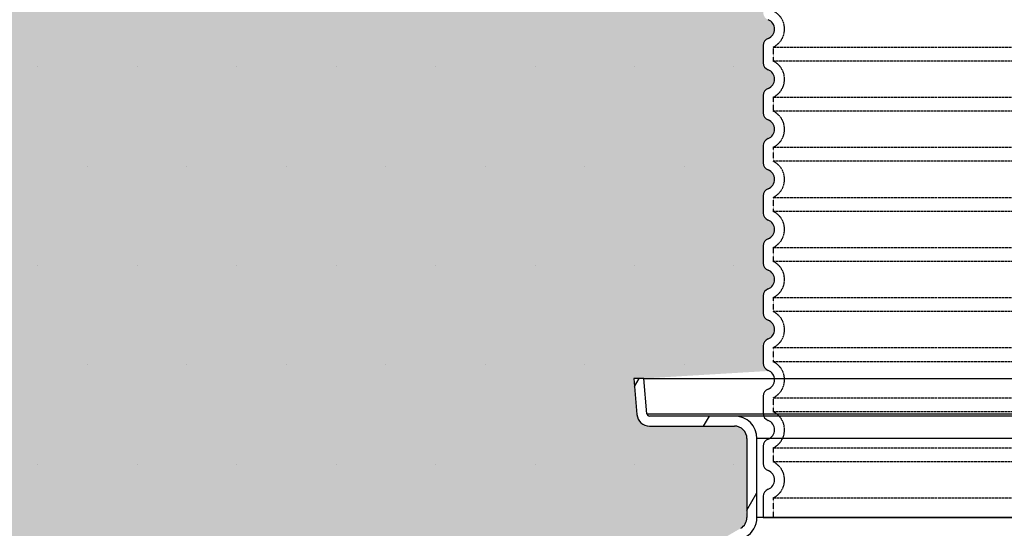
# Model space of a CAD drawing. Extents: x 1330 to 25802, y 7312 to 12004.
# Drawn here: x 3880 to 4666, y 11195 to 11601 of the extents above; entities that cross this region are included whole.
import ezdxf

# ---------------------------------------------------------------- set-up
doc = ezdxf.new("R2010")
doc.units = 0
doc.linetypes.add('DASHED', pattern=[0.2068, 0.1655, -0.0413])
doc.layers.get('0').update_dxf_attribs({"linetype": 'CONTINUOUS'})
for name, color, linetype in [('ACO_250', 250, 'CONTINUOUS'), ('ACO_253', 253, 'CONTINUOUS'), ('SKRYTÁ__ISO_', 1, 'DASHED'), ('VIDITELNÁ__ISO_', 7, 'CONTINUOUS'), ('VIDITELNÁ_TENKÁ__ISO_', 7, 'CONTINUOUS'), ('ŠRAFY__ISO_', 5, 'CONTINUOUS')]:
    doc.layers.add(name, color=color, linetype=linetype)

# ---------------------------------------------------------------- blocks, each defined once
blk = doc.blocks.new('A$C4BDD5B99')
at = {"layer": 'VIDITELNÁ__ISO_'}
for p, q in [((-513.2940105136004, 1594.314560314739), (-521.3245692140008, 1594.314560314739)), ((-521.3245692140008, 1594.314560314739), (-518.7986352407006, 1565.443002887736)), ((-510.8290776560007, 1566.140248828739), (-513.2940105136004, 1594.314560314739)), ((-513.2940105136004, 1594.314560314739), (513.2940105136004, 1594.314560314739)), ((-441, 1564.314560314739), (-508.8366882598002, 1564.314560314739)), ((441, 1564.314560314739), (-441, 1564.314560314739)), ((-508.8366882597002, 1556.314560314739), (-441, 1556.314560314739)), ((-431, 1546.314560314739), (-431, 1483.300329931739)), ((-423, 1483.300329931739), (-423, 1546.314560314739))]:
    blk.add_line(p, q, dxfattribs=at)
for centre, radius, start, end in [((-508.8366882598002, 1566.314560314739), 10.00000000000031, 184.9999999972536, 270.0000000004169), ((-508.8366882598002, 1566.314560314739), 1.999999999999887, 185.0000000143064, 270), ((-441, 1546.314560314739), 17.99999999999999, 0, 90), ((-441, 1546.314560314739), 9.999999999999716, 0, 90), ((-441, 1483.300329931739), 9.999999999999181, 299.999999999519, 0), ((-441, 1483.300329931739), 17.99999999999982, 300.0000000002469, 0)]:
    blk.add_arc(centre, radius, start, end, dxfattribs=at)
at = {"layer": 'VIDITELNÁ_TENKÁ__ISO_'}
for p, q in [((-510.8290776560007, 1566.140248828739), (510.8290776560007, 1566.140248828739)), ((423, 1546.314560314739), (-423, 1546.314560314739)), ((423, 1483.300329931739), (-423, 1483.300329931739))]:
    blk.add_line(p, q, dxfattribs=at)
at = {"layer": 'ŠRAFY__ISO_'}
for p, q in [((-520.7531699238843, 1587.783436542897), (-516.9824238561014, 1594.314560314737)), ((-465.5982498982248, 1556.314560314739), (-460.9794477447067, 1564.314560314739)), ((-431, 1489.240486991428), (-423.0000000000018, 1503.096893451977))]:
    blk.add_line(p, q, dxfattribs=at)
blk = doc.blocks.new('A$C1A3776D7')
blk.add_line((-418, 0), (418, 0))
at = {"layer": 'SKRYTÁ__ISO_', "ltscale": 12.97603321075439}
for p, q in [((-410, 375.6125054299991), (410, 375.6125054299991)), ((410, 364.3874945700009), (-410, 364.3874945700009)), ((-410, 335.6125054299991), (410, 335.6125054299991)), ((410, 324.3874945700009), (-410, 324.3874945700009)), ((-410, 295.6125054299991), (410, 295.6125054299991)), ((410, 284.3874945700009), (-410, 284.3874945700009)), ((-410, 255.6125054299991), (410, 255.6125054299991)), ((410, 244.3874945700009), (-410, 244.3874945700009)), ((-410, 215.6125054299991), (410, 215.6125054299991)), ((410, 204.3874945700009), (-410, 204.3874945700009)), ((-410, 175.6125054299991), (410, 175.6125054299991)), ((410, 164.3874945700009), (-410, 164.3874945700009)), ((-410, 135.6125054299991), (410, 135.6125054299991)), ((410, 124.3874945700009), (-410, 124.3874945700009)), ((-410, 95.61250542999915), (410, 95.61250542999915)), ((410, 84.38749457000085), (-410, 84.38749457000085)), ((-410, 55.61250543010101), (410, 55.61250543010101)), ((410, 44.38749456989899), (-410, 44.38749456989899)), ((-410, 15.61250543010101), (410, 15.61250543010101))]:
    blk.add_line(p, q, dxfattribs=at)
at = {"layer": 'SKRYTÁ__ISO_', "ltscale": 1.068395018577576}
for p, q in [((-410, 375.6125054299991), (-410, 364.3874945700009)), ((-410, 335.6125054299991), (-410, 324.3874945700009)), ((-410, 295.6125054299991), (-410, 284.3874945700009)), ((-410, 255.6125054299991), (-410, 244.3874945700009)), ((-410, 215.6125054299991), (-410, 204.3874945700009)), ((-410, 175.6125054299991), (-410, 164.3874945700009)), ((-410, 135.6125054299991), (-410, 124.3874945700009)), ((-410, 95.61250542999915), (-410, 84.38749457000085)), ((-410, 55.61250543010101), (-410, 44.38749456989899)), ((-410, 15.61250543010101), (-410, 0))]:
    blk.add_line(p, q, dxfattribs=at)
at = {"layer": 'SKRYTÁ__ISO_', "ltscale": 3.405312061309814}
for centre, radius, start, end in [((-417, 390), 16.00000000000001, 295.9444797721383, 64.05552022786175), ((-417, 350), 16.00000000000001, 295.9444797721383, 64.05552022786175), ((-417, 310), 16.00000000000001, 295.9444797721383, 64.05552022786175), ((-417, 270), 16.00000000000001, 295.9444797721383, 64.05552022786175), ((-417, 230), 16.00000000000001, 295.9444797721383, 64.05552022786175), ((-417, 190), 16.00000000000001, 295.9444797721383, 64.05552022786175), ((-417, 150), 16.00000000000001, 295.9444797721383, 64.05552022786175), ((-417, 110), 16.00000000000001, 295.9444797721383, 64.05552022786175), ((-417, 70), 16.00000000000001, 295.9444797723703, 64.05552022786175), ((-417, 30), 16, 295.9444797723703, 64.05552022762971)]:
    blk.add_arc(centre, radius, start, end, dxfattribs=at)
at = {"layer": 'VIDITELNÁ__ISO_'}
for p, q in [((-418, 376.9233031690019), (-418, 363.0766968309981)), ((-418, 336.9233031690019), (-418, 323.0766968309981)), ((-418, 296.9233031690019), (-418, 283.0766968309981)), ((-418, 256.9233031690019), (-418, 243.0766968309981)), ((-418, 216.9233031690019), (-418, 203.0766968309981)), ((-418, 176.9233031690019), (-418, 163.0766968309981)), ((-418, 136.9233031690019), (-418, 123.0766968309981)), ((-418, 96.92330316900188), (-418, 83.07669683099812)), ((-418, 56.92330316940206), (-418, 43.07669683059794)), ((-418, 16.92330316940206), (-418, 0))]:
    blk.add_line(p, q, dxfattribs=at)
for centre, radius, start, end in [((-417, 390), 8.000000000000002, 290.9248324277657, 69.07516757223434), ((-412, 376.9233031690019), 6.000000000000001, 110.9248324262038, 180), ((-412, 363.0766968309981), 6.000000000000001, 180, 249.0751675737962), ((-417, 350), 8.000000000000002, 290.9248324277657, 69.07516757223434), ((-412, 336.9233031690019), 6.000000000000001, 110.9248324262038, 180), ((-412, 323.0766968309981), 6.000000000000001, 180, 249.0751675737962), ((-417, 310), 8.000000000000002, 290.9248324277657, 69.07516757223434), ((-412, 296.9233031690019), 6.000000000000001, 110.9248324262038, 180), ((-412, 283.0766968309981), 6.000000000000001, 180, 249.0751675737962), ((-417, 270), 8.000000000000002, 290.9248324277657, 69.07516757223434), ((-412, 256.9233031690019), 6.000000000000001, 110.9248324262038, 180), ((-412, 243.0766968309981), 6.000000000000001, 180, 249.0751675737962), ((-417, 230), 8.000000000000002, 290.9248324277657, 69.07516757223434), ((-412, 216.9233031690019), 6.000000000000001, 110.9248324262038, 180), ((-412, 203.0766968309981), 6.000000000000001, 180, 249.0751675737962), ((-417, 190), 8.000000000000002, 290.9248324277657, 69.07516757223434), ((-412, 176.9233031690019), 6.000000000000001, 110.9248324262038, 180), ((-412, 163.0766968309981), 6.000000000000001, 180, 249.0751675737962), ((-417, 150), 8.000000000000002, 290.9248324277657, 69.07516757223434), ((-412, 136.9233031690019), 6.000000000000001, 110.9248324262038, 180), ((-412, 123.0766968309981), 6.000000000000001, 180, 249.0751675737962), ((-417, 110), 8.000000000000002, 290.9248324277657, 69.07516757223434), ((-412, 96.92330316900188), 6.000000000000001, 110.9248324262038, 180), ((-412, 83.07669683099812), 6.000000000000001, 180, 249.0751675737962), ((-417, 70), 8.000000000000004, 290.9248324279891, 69.07516757223434), ((-412, 56.92330316940206), 6.000000000000001, 110.9248324270964, 180), ((-412, 43.07669683059794), 6.000000000000002, 180, 249.0751675729036), ((-417, 30), 8, 290.9248324279891, 69.07516757201095), ((-412, 16.92330316940206), 6.000000000000001, 110.9248324270964, 180)]:
    blk.add_arc(centre, radius, start, end, dxfattribs=at)

msp = doc.modelspace()

# ---------------------------------------------------------------- hatches: boundary and pattern name
at = {"layer": 'ACO_250'}
h = msp.add_hatch(dxfattribs=at)
h.set_pattern_fill('DOTS', color=256, scale=50)
h.set_pattern_definition([(0, (4331.019625419634, 9896.857505466594), (39.6875, 79.375), [0, -79.375])])
h.paths.add_polyline_path([(4473.511812499297, 11693.47811024122, 0.3854093380628411), (4468.106843805101, 11699.44853214802), (4398.015921099, 11706.43447222744, -0.9052850646780506), (4398.015921099, 11716.38516903101), (4468.106920555218, 11723.37111676009, 0.3854056469269072), (4473.511812499297, 11729.34153101723), (4473.511812499297, 11903.90982062923), (2055.802113630889, 11903.90982062923), (2508.828629019147, 11119.24487880088), (4224.938694736603, 11084.92405101223), (4341.797714436671, 11084.92405101223, -0.01825936779747793), (4359.689767107301, 11132.79913569202, -0.1647225641621277), (4372.389139280599, 11147.25866883242), (4455.511812499314, 11195.24956659139, 0.3904782470613312), (4459.551275929935, 11208.18627954825), (4460.511812499297, 11209.84997768891), (4460.511812499297, 11266.92405101223, 0.4142135623730966), (4450.511812499297, 11276.92405101223), (4382.675124239497, 11276.92405101223, -0.3888787318520025), (4372.713177258582, 11286.05249358472), (4370.187243285296, 11314.92405101223), (4378.217801985696, 11314.92405101223), (4479.511812499297, 11320.98651746022, -0.4142135623730946), (4473.511812499297, 11326.98651746022), (4473.511812499297, 11340.83312379823, -0.3108678928765233), (4477.368955356368, 11346.43742244027, 0.688247201661099), (4477.368955356494, 11361.38221881851, -0.3108678928654635), (4473.511812499297, 11366.98651746022), (4473.511812499297, 11380.83312379823, -0.310867892876522), (4477.368955356368, 11386.43742244027, 0.6882472016610917), (4477.368955356494, 11401.38221881851, -0.3108678928654636), (4473.511812499297, 11406.98651746022), (4473.511812499297, 11420.83312379823, -0.310867892876522), (4477.368955356368, 11426.43742244027, 0.6882472016610917), (4477.368955356494, 11441.38221881851, -0.3108678928654636), (4473.511812499297, 11446.98651746022), (4473.511812499297, 11460.83312379823, -0.310867892876522), (4477.368955356368, 11466.43742244027, 0.6882472016610917), (4477.368955356494, 11481.38221881851, -0.3108678928654636), (4473.511812499297, 11486.98651746022), (4473.511812499297, 11500.83312379823, -0.3108678928765227), (4477.368955356368, 11506.43742244027, 0.6882472016610915), (4477.368955356494, 11521.38221881851, -0.310867892865463), (4473.511812499297, 11526.98651746022), (4473.511812499297, 11540.83312379823, -0.3108678928765227), (4477.368955356368, 11546.43742244027, 0.6882472016610915), (4477.368955356494, 11561.38221881851, -0.310867892865463), (4473.511812499297, 11566.98651746022), (4473.511812499297, 11580.83312379823, -0.3108678928765229), (4477.368955356368, 11586.43742244027, 0.6882472016610915), (4477.368955356494, 11601.38221881851, -0.3108678928654633), (4473.511812499297, 11606.98651746022)])
edge = h.paths.add_edge_path()
edge.add_line((7131.48519435311, 10872.06425164599), (5594.883725929812, 10902.79505116234))
edge.add_line((5594.883725929812, 10902.79505116234), (5580.177082360729, 10899.18839240334))
edge.add_line((5580.177082360729, 10899.18839240334), (5508.547565504059, 10900.62092541024))
edge.add_line((5508.547565504059, 10900.62092541024), (5508.38660413353, 10892.57253479862))
edge.add_line((5508.38660413353, 10892.57253479862), (5491.390002841912, 10892.91245322086))
edge.add_line((5491.390002841911, 10892.91245322086), (5491.550964212441, 10900.96084383248))
edge.add_line((5491.550964212441, 10900.96084383248), (5487.551763908531, 10901.04082463771))
edge.add_line((5487.551763908531, 10901.04082463771), (5487.629425327998, 10904.92405101223))
edge.add_line((5487.629425327998, 10904.92405101223), (5475.812901727835, 10904.92405101223))
edge.add_arc((4777.011812497244, 10863.97240033943), 700.0000000019184, 1.264271117547196, 3.353853177583801, ccw=False)
edge.add_ellipse((4883.177542559599, 10868.54435417637), major_axis=(594.8181526985317, 2.973644437294244e-05), ratio=0.293552549874822, start_angle=3.1752376405485734, end_angle=3.570039022687979, ccw=False)
edge.add_line((5477.594709712885, 10875.77169605502), (5477.81797966512, 10875.77169605502))
edge.add_line((5477.817979665119, 10875.77169605502), (5476.910462373567, 10875.88373544452))
edge.add_arc((4777.011812497244, 10863.97240033944), 700.0000000019182, -0.1728353140771901, 0.9750030987128184, ccw=False)
edge.add_ellipse((4778.062653437406, 10864.45155753336), major_axis=(-699.931265888195, 1.480870533075594e-05), ratio=0.9961582518474478, start_angle=179.6528109130737, end_angle=180.3528867777431, ccw=False)
edge.add_arc((4777.011812497245, 10863.97240033913), 700.0000000019184, -14.094212321427904, 0.17855255355618738, ccw=False)
edge.add_arc((5465.638411900198, 10691.07530204812), 10.00000000000009, 165.90578767855, 329.9999999999932)
edge.add_line((5474.298665938042, 10686.07530204812), (5472.502720453716, 10680.64698706112))
edge.add_line((5472.502720453716, 10680.64698706112), (5478.049010877832, 10680.31534484259))
edge.add_arc((5477.511812499297, 10671.33139148662), 8.999999999999947, 6.821210263296962e-13, 86.57805493266471, ccw=False)
edge.add_line((5486.511812499297, 10671.33139148662), (5442.586812499298, 10671.33139148662))
edge.add_line((5442.586812499298, 10671.33139148662), (5442.586812499298, 10666.23686825142))
edge.add_line((5442.586812499298, 10666.23686825142), (5367.347241875057, 10666.23686825142))
edge.add_line((5367.347241875057, 10666.23686825142), (5367.347241875057, 10459.42591472143))
edge.add_line((5367.347241875057, 10459.42591472143), (5442.586812499296, 10459.42591472143))
edge.add_line((5442.586812499296, 10459.42591472143), (5468.750732726573, 10456.39136265514))
edge.add_arc((5477.511812499297, 10454.33139148642), 9.000000000000014, -86.45032791885887, 166.7685237267969, ccw=False)
edge.add_line((5478.069037066736, 10445.34865800594), (5464.899292204973, 10444.53179928801))
edge.add_arc((5465.518356550219, 10434.55097971563), 9.999999999999892, 93.54924691570385, 191.3713625976892)
edge.add_arc((4891.511812499302, 10319.10949069747), 575.5000000000055, 1.9087887271518866, 11.371362597710913, ccw=False)
edge.add_arc((5476.686929344198, 10338.61160918673), 10.00000000000002, 181.9087887271466, 266.999999999997)
edge.add_line((5476.163569781767, 10328.62531383918), (5546.478620774466, 10324.94025816651))
edge.add_arc((5546.173043199897, 10319.10949069753), 5.838769299382966, -86.9999999999975, 86.99999999995731, ccw=False)
edge.add_line((5546.478620774462, 10313.27872322854), (5476.163569781765, 10309.59366755577))
edge.add_arc((5476.686929344186, 10299.60737220823), 9.99999999999988, 92.99999999995084, 178.0912112728377)
edge.add_arc((4891.511812499297, 10319.10949069753), 575.5000000000001, 327.31696516178806, 358.0912112728436, ccw=False)
edge.add_line((5375.89330558346, 10008.34459699562), (5369.943322186667, 9996.021721200279))
edge.add_line((5369.943322186667, 9996.021721200279), (5363.204788953364, 9982.980511173217))
edge.add_line((5363.204788953364, 9982.980511173217), (5355.029470114803, 9968.254829519636))
edge.add_line((5355.029470114803, 9968.254829519636), (5347.119052080039, 9955.076379326494))
edge.add_line((5347.119052080038, 9955.076379326492), (5341.685994429395, 9946.492674525229))
edge.add_ellipse((4894.172373586596, 10190.07873281258), major_axis=(218.0654746090299, 463.8446047316339), ratio=0.9940584736820836, start_angle=234.5069729557219, end_angle=266.6395908280754, ccw=False)
edge.add_line((5133.601907219281, 9738.471121635688), (5132.665818807434, 9720.609490697485))
edge.add_line((5132.665818807435, 9720.609490697485), (6466.692478159815, 9720.609490697485))
edge.add_line((6466.692478159815, 9720.609490697485), (7131.48519435311, 10872.06425164599))
h.paths.add_polyline_path([(5470.697165387163, 10636.40108397375, -0.2999565744114465), (5460.202526332978, 10644.42299971045, -0.6159053996086225), (5465.276128300847, 10661.54811523067), (5467.590520287575, 10661.69294286526, 0.5017183977266509), (5458.827475799127, 10648.26672753135, 0.4078017983652903), (5470.697109163855, 10636.40108790527)], flags=16)
h.paths.add_polyline_path([(5477.980634657663, 10868.74585615022), (5478.433598324878, 10868.74585617237), (5477.858122020021, 10875.52115660303), (5477.862207571152, 10875.46614866847), (5477.866305912366, 10875.40488463037), (5477.870347173311, 10875.33667784332), (5477.874444552242, 10875.26114683737), (5477.87851710625, 10875.17791014311), (5477.882596079675, 10875.08650999661), (5477.886654272287, 10874.98671751615), (5477.890698408017, 10874.87807493798), (5477.894736221811, 10874.76035338039), (5477.898790565278, 10874.63362913724), (5477.902789899268, 10874.49744444483), (5477.906799392261, 10874.35157042135), (5477.910786131125, 10874.19577818499), (5477.914734341447, 10874.03029661762), (5477.918634972724, 10873.85649901035), (5477.922429580412, 10873.67446165676), (5477.926225649859, 10873.4841082632), (5477.929935514239, 10873.28543882967), (5477.932886951641, 10873.11766844387), (5477.935792125541, 10872.94577818508), (5477.938625504516, 10872.77030211086), (5477.941386077538, 10872.59162169094), (5477.944077535456, 10872.41019468898), (5477.946698867243, 10872.22632628078), (5477.949224541471, 10872.04062681789), (5477.951711991671, 10871.85340147609), (5477.954077241859, 10871.66510801906), (5477.956357907035, 10871.47597532863), (5477.958586900324, 10871.28508787746), (5477.960743392177, 10871.0923693716), (5477.962812265941, 10870.89812498683), (5477.96483684952, 10870.702583605), (5477.966757687329, 10870.50620298976), (5477.968588885, 10870.30913572902), (5477.970378472302, 10870.1117632925), (5477.972086812191, 10869.91431456203), (5477.973708191759, 10869.71717100734), (5477.975256716634, 10869.52056151027), (5477.976726673916, 10869.32486754054), (5477.978132169228, 10869.13031798), (5477.979438267394, 10868.93721800441)], flags=17)
edge = h.paths.add_edge_path(flags=16)
edge.add_line((5135.400389751605, 9733.50656410873), (5135.384398940181, 9733.492671857572))
edge.add_line((5135.384398940181, 9733.492671857572), (5134.952322238738, 9733.067228208281))
edge.add_line((5134.952322238738, 9733.067228208281), (5134.551802331343, 9732.619478116725))
edge.add_line((5134.551802331343, 9732.619478116727), (5134.183529406985, 9732.15260685513))
edge.add_line((5134.183529406985, 9732.152606855132), (5133.850942768087, 9731.673187576149))
edge.add_ellipse((5142.240830833443, 9726.231703609985), major_axis=(-8.389811338419344, 5.441605048940981), ratio=0.988488083329148, start_angle=-28.612781447924192, end_angle=0.0008999929738138235, ccw=False)
h.paths.add_polyline_path([(4316.331146838766, 10299.94045706714, 0.3893369728876145), (4306.860055216826, 10309.59366755577), (4236.545004224128, 10313.27872322854, -0.9489645667144996), (4236.545004224132, 10324.94025816651), (4306.860055216816, 10328.62531383918, 0.389336972888158), (4316.331146838775, 10338.27852432782, -0.041311745107129), (4327.308966895039, 10432.5793061201, 0.4547892207379033), (4318.12433279362, 10444.53179928801), (4304.954654588585, 10445.34865387148, -0.3961841979794181), (4296.511812499297, 10454.33139148662, -0.3960252880597008), (4304.949719251275, 10463.31382162423), (4315.433104710284, 10463.96984010654, 0.5017183977616164), (4324.196149199499, 10477.39605544075, -0.03405345548330027), (4314.753428338632, 10509.78194543663, 0.3328771359279366), (4303.868387771483, 10519.18523595957), (4270.074324002188, 10521.54834710173, -0.9325150861452984), (4270.074324002237, 10534.51667975512), (4298.246606009218, 10536.48667762131, 0.4099762156043794), (4309.391168325475, 10549.1209994497, -0.0559010693924971), (4312.504559060999, 10604.3020897434, 0.4432873226908059), (4301.51067810102, 10618.27995015753), (4270.074417903417, 10620.4781876132, -0.9325218548075931), (4270.074324002104, 10633.44652683211), (4312.326572059141, 10636.40109183686, 0.3493372842456878), (4323.342520055303, 10646.49983904038, 0.5648299820922205), (4315.433104711019, 10661.69294286526), (4304.949719250282, 10662.34896134868, -0.3960252880341582), (4296.511812499297, 10671.33139148642), (4341.366462174487, 10671.33139148642, -0.001879441013969854), (4339.937029542731, 10676.33342914834), (4339.095357700096, 10675.93271266363), (4339.095357700096, 10679.34726034395, -0.01738383558713859), (4327.880369464779, 10726.12557967195), (4321.886039532233, 10715.74309567145, -0.0572878449130011), (4306.09622062474, 10874.84273846452, -0.001393137494730174), (4305.16520762073, 10878.63652084401, 0.00135321637155647), (4305.096100199287, 10874.84273846406), (4306.096220624732, 10874.84273846404, 0.0203589206780961), (4307.531004252778, 10817.87944522299), (4314.821489437058, 10830.50693597399, -0.03089099775958453), (4315.964693823787, 10915.92405101223), (4417.131202175715, 10915.92405101223), (4417.131202175715, 10924.92405101223), (4421.431202175714, 10929.22405101222), (4222.620863695393, 10929.22405101222), (4222.572496174756, 10926.80557819648), (4217.131202175715, 10925.47115470483), (4217.131202175715, 10924.92405101223), (4216.804494015661, 10925.05473427625), (2602.302443416908, 10957.34348308669), (3312.587047930115, 9727.094460235854), (4650.017943338934, 9727.094460235854), (4649.415919770624, 9738.58175423199), (4645.503859627883, 9740.883895765044), (4641.61056682124, 9743.222934613917), (4637.736511685393, 9745.598585019807), (4633.882165138745, 9748.010541806914), (4630.047979709374, 9750.458499799466), (4626.234447056901, 9752.94214428494), (4622.441996617235, 9755.46118916104), (4618.671122400951, 9758.015319715236), (4614.922253843934, 9760.604230771762), (4611.195882605836, 9763.227626691558), (4607.492467344831, 9765.885202298858), (4603.812466719098, 9768.576652417882), (4600.155747800181, 9771.302110563021), (4596.521354140172, 9774.06227291653), (4592.909646821142, 9776.856805692409), (4589.321061409111, 9779.6853655679), (4585.756021209894, 9782.547580610015), (4582.214941048262, 9785.443088422513), (4578.698252711057, 9788.3715361459), (4575.206397894386, 9791.332561383942), (4571.739773032724, 9794.32580174039), (4568.29881982219, 9797.350894818997), (4564.883963919518, 9800.407478223533), (4561.495617798536, 9803.495208631253), (4558.134221727147, 9806.613704572414), (4554.800188179168, 9809.76260365078), (4551.493054717252, 9812.94240177701), (4548.212261327979, 9816.153594861718), (4544.95815213134, 9819.39578236172), (4541.731100469644, 9822.668563733789), (4538.531538129733, 9825.971519361236), (4535.359803101522, 9829.304229627349), (4532.216268727304, 9832.666274915435), (4529.101343701763, 9836.057273755769), (4526.015389106977, 9839.47678745816), (4522.958813637627, 9842.924434552888), (4519.931932191457, 9846.399757276267), (4516.935170425191, 9849.902393232082), (4513.96890781124, 9853.431903730136), (4511.033499301615, 9856.98790730068), (4508.12822273209, 9860.571281324123), (4505.252899912575, 9864.182216535311), (4502.407868832997, 9867.820293317542), (4499.593378388206, 9871.485015760167), (4496.809843402985, 9875.175964246488), (4494.057541994465, 9878.892661939357), (4491.336830542848, 9882.634651075106), (4488.648016387588, 9886.401492963525), (4485.991414426388, 9890.19271076749), (4483.367414963635, 9894.007846723296), (4480.776291414594, 9897.846481214272), (4478.218363378877, 9901.708118329743), (4475.694004198795, 9905.592319379546), (4473.203392064428, 9909.498779187894), (4470.745867958043, 9913.428642163955), (4468.321385695252, 9917.38179386685), (4465.930252615505, 9921.357795606358), (4463.572742134071, 9925.356113324851), (4461.249103145772, 9929.376270185217), (4458.959626027994, 9933.417770276763), (4456.704571935774, 9937.480136762362), (4454.484218986261, 9941.562835584376), (4452.298840594707, 9945.665408979148), (4450.148721084456, 9949.787312191096, -0.1674009475175523)])
h.paths.add_polyline_path([(4305.224477770233, 10880.53504210109), (4305.226763015211, 10880.66405516262), (4305.229024044304, 10880.79169493312), (4305.231291090815, 10880.91796141262), (4305.233540645364, 10881.04277830715), (4305.235778420858, 10881.16599302883), (4305.238034650594, 10881.28752928371), (4305.240281123326, 10881.40731077785), (4305.271430278955, 10883.08705523201), (4305.322781431329, 10884.84938841457), (4305.326296740481, 10884.96779661769), (4306.326745247476, 10884.96779661769, 0.002193447329371022), (4306.169469124523, 10878.82818775623), (4305.194214266181, 10878.82818775623)], flags=16)
h.paths.add_polyline_path([(4305.326296119119, 10884.96780781458, -0.003218337519145326), (4305.654627651191, 10893.9859578034, -0.01008699544393398), (4308.428604140878, 10922.0901028997, -0.3899254120541056), (4310.420679915776, 10923.92405101223), (4310.421712253405, 10923.92405101223), (4310.421712313535, 10923.92405127178, 0.3330846346062251), (4308.502204877783, 10922.48578303159, 0.05043650638953079), (4308.428604007044, 10922.09010185734, 0.01005816693128112), (4306.655546803226, 10893.98595780458, 0.003250957169899133)], flags=16)
h.paths.add_polyline_path([(4305.711510966605, 10895.03272276515), (4305.710241179529, 10895.02600889797), (4305.708941159151, 10895.01692991847), (4305.707518536765, 10895.00540953273), (4305.706066692104, 10894.99137144679), (4305.704546999139, 10894.97473936672), (4305.702945352246, 10894.95528441065), (4305.701242943926, 10894.93293028468), (4305.699459592703, 10894.90767698878), (4305.697605713354, 10894.87929564113), (4305.695637977976, 10894.8477862417), (4305.693570492198, 10894.81284361478), (4305.691412659768, 10894.77431517237), (4305.689096632383, 10894.7320483267), (4305.686711087896, 10894.68596678371), (4305.684158955732, 10894.63576536769), (4305.681445948789, 10894.58152037256), (4305.678665446798, 10894.52292662258), (4305.675691156905, 10894.45990782375), (4305.672558014285, 10894.3923113882), (4305.66928785952, 10894.32021360988), (4305.665832662829, 10894.24361448879), (4305.662285803945, 10894.16243773097), (4305.658530393763, 10894.0766070425), (4305.654630589734, 10893.98596983547), (4305.945993928519, 10893.98596983547), (4306.018451765433, 10895.03275182011), (4305.711517408727, 10895.03275182323)], flags=16)
h.paths.add_polyline_path([(4306.40106024502, 10898.10431288409), (4306.306348818578, 10897.86866526322), (4306.832977561417, 10897.8686652513), (4306.844441588646, 10898.10431288409)], flags=0)
at = {"layer": 'ACO_253'}
h = msp.add_hatch(color=256, dxfattribs=at)
h.dxf.hatch_style = 1
h.paths.add_polyline_path([(4473.511812499297, 11693.47811024122, 0.3854093380628411), (4468.106843805101, 11699.44853214802), (4398.015921099, 11706.43447222744, -0.9052850646780506), (4398.015921099, 11716.38516903101), (4468.106920555218, 11723.37111676009, 0.3854056469269072), (4473.511812499297, 11729.34153101723), (4473.511812499297, 11903.90982062923), (2055.802113630889, 11903.90982062923), (2508.828629019147, 11119.24487880088), (4224.938694736603, 11084.92405101223), (4341.797714436671, 11084.92405101223, -0.01825936779747793), (4359.689767107301, 11132.79913569202, -0.1647225641621277), (4372.389139280599, 11147.25866883242), (4455.511812499314, 11195.24956659139, 0.3904782470613312), (4459.551275929935, 11208.18627954825), (4460.511812499297, 11209.84997768891), (4460.511812499297, 11266.92405101223, 0.4142135623730966), (4450.511812499297, 11276.92405101223), (4382.675124239497, 11276.92405101223, -0.3888787318520025), (4372.713177258582, 11286.05249358472), (4370.187243285296, 11314.92405101223), (4378.217801985696, 11314.92405101223), (4479.511812499297, 11320.98651746022, -0.4142135623730946), (4473.511812499297, 11326.98651746022), (4473.511812499297, 11340.83312379823, -0.3108678928765233), (4477.368955356368, 11346.43742244027, 0.688247201661099), (4477.368955356494, 11361.38221881851, -0.3108678928654635), (4473.511812499297, 11366.98651746022), (4473.511812499297, 11380.83312379823, -0.310867892876522), (4477.368955356368, 11386.43742244027, 0.6882472016610917), (4477.368955356494, 11401.38221881851, -0.3108678928654636), (4473.511812499297, 11406.98651746022), (4473.511812499297, 11420.83312379823, -0.310867892876522), (4477.368955356368, 11426.43742244027, 0.6882472016610917), (4477.368955356494, 11441.38221881851, -0.3108678928654636), (4473.511812499297, 11446.98651746022), (4473.511812499297, 11460.83312379823, -0.310867892876522), (4477.368955356368, 11466.43742244027, 0.6882472016610917), (4477.368955356494, 11481.38221881851, -0.3108678928654636), (4473.511812499297, 11486.98651746022), (4473.511812499297, 11500.83312379823, -0.3108678928765227), (4477.368955356368, 11506.43742244027, 0.6882472016610915), (4477.368955356494, 11521.38221881851, -0.310867892865463), (4473.511812499297, 11526.98651746022), (4473.511812499297, 11540.83312379823, -0.3108678928765227), (4477.368955356368, 11546.43742244027, 0.6882472016610915), (4477.368955356494, 11561.38221881851, -0.310867892865463), (4473.511812499297, 11566.98651746022), (4473.511812499297, 11580.83312379823, -0.3108678928765229), (4477.368955356368, 11586.43742244027, 0.6882472016610915), (4477.368955356494, 11601.38221881851, -0.3108678928654633), (4473.511812499297, 11606.98651746022)])
edge = h.paths.add_edge_path()
edge.add_line((7131.48519435311, 10872.06425164599), (5594.883725929812, 10902.79505116234))
edge.add_line((5594.883725929812, 10902.79505116234), (5580.177082360729, 10899.18839240334))
edge.add_line((5580.177082360729, 10899.18839240334), (5508.547565504059, 10900.62092541024))
edge.add_line((5508.547565504059, 10900.62092541024), (5508.38660413353, 10892.57253479862))
edge.add_line((5508.38660413353, 10892.57253479862), (5491.390002841912, 10892.91245322086))
edge.add_line((5491.390002841911, 10892.91245322086), (5491.550964212441, 10900.96084383248))
edge.add_line((5491.550964212441, 10900.96084383248), (5487.551763908531, 10901.04082463771))
edge.add_line((5487.551763908531, 10901.04082463771), (5487.629425327998, 10904.92405101223))
edge.add_line((5487.629425327998, 10904.92405101223), (5475.812901727835, 10904.92405101223))
edge.add_arc((4777.011812497244, 10863.97240033943), 700.0000000019184, 1.264271117547196, 3.353853177583801, ccw=False)
edge.add_ellipse((4883.177542559599, 10868.54435417637), major_axis=(594.8181526985317, 2.973644437294244e-05), ratio=0.293552549874822, start_angle=3.1752376405485734, end_angle=3.570039022687979, ccw=False)
edge.add_line((5477.594709712885, 10875.77169605502), (5477.81797966512, 10875.77169605502))
edge.add_line((5477.817979665119, 10875.77169605502), (5476.910462373567, 10875.88373544452))
edge.add_arc((4777.011812497244, 10863.97240033944), 700.0000000019182, -0.1728353140771901, 0.9750030987128184, ccw=False)
edge.add_ellipse((4778.062653437406, 10864.45155753336), major_axis=(-699.931265888195, 1.480870533075594e-05), ratio=0.9961582518474478, start_angle=179.6528109130737, end_angle=180.3528867777431, ccw=False)
edge.add_arc((4777.011812497245, 10863.97240033913), 700.0000000019184, -14.094212321427904, 0.17855255355618738, ccw=False)
edge.add_arc((5465.638411900198, 10691.07530204812), 10.00000000000009, 165.90578767855, 329.9999999999932)
edge.add_line((5474.298665938042, 10686.07530204812), (5472.502720453716, 10680.64698706112))
edge.add_line((5472.502720453716, 10680.64698706112), (5478.049010877832, 10680.31534484259))
edge.add_arc((5477.511812499297, 10671.33139148662), 8.999999999999947, 6.821210263296962e-13, 86.57805493266471, ccw=False)
edge.add_line((5486.511812499297, 10671.33139148662), (5442.586812499298, 10671.33139148662))
edge.add_line((5442.586812499298, 10671.33139148662), (5442.586812499298, 10666.23686825142))
edge.add_line((5442.586812499298, 10666.23686825142), (5367.347241875057, 10666.23686825142))
edge.add_line((5367.347241875057, 10666.23686825142), (5367.347241875057, 10459.42591472143))
edge.add_line((5367.347241875057, 10459.42591472143), (5442.586812499296, 10459.42591472143))
edge.add_line((5442.586812499296, 10459.42591472143), (5468.750732726573, 10456.39136265514))
edge.add_arc((5477.511812499297, 10454.33139148642), 9.000000000000014, -86.45032791885887, 166.7685237267969, ccw=False)
edge.add_line((5478.069037066736, 10445.34865800594), (5464.899292204973, 10444.53179928801))
edge.add_arc((5465.518356550219, 10434.55097971563), 9.999999999999892, 93.54924691570385, 191.3713625976892)
edge.add_arc((4891.511812499302, 10319.10949069747), 575.5000000000055, 1.9087887271518866, 11.371362597710913, ccw=False)
edge.add_arc((5476.686929344198, 10338.61160918673), 10.00000000000002, 181.9087887271466, 266.999999999997)
edge.add_line((5476.163569781767, 10328.62531383918), (5546.478620774466, 10324.94025816651))
edge.add_arc((5546.173043199897, 10319.10949069753), 5.838769299382966, -86.9999999999975, 86.99999999995731, ccw=False)
edge.add_line((5546.478620774462, 10313.27872322854), (5476.163569781765, 10309.59366755577))
edge.add_arc((5476.686929344186, 10299.60737220823), 9.99999999999988, 92.99999999995084, 178.0912112728377)
edge.add_arc((4891.511812499297, 10319.10949069753), 575.5000000000001, 327.31696516178806, 358.0912112728436, ccw=False)
edge.add_line((5375.89330558346, 10008.34459699562), (5369.943322186667, 9996.021721200279))
edge.add_line((5369.943322186667, 9996.021721200279), (5363.204788953364, 9982.980511173217))
edge.add_line((5363.204788953364, 9982.980511173217), (5355.029470114803, 9968.254829519636))
edge.add_line((5355.029470114803, 9968.254829519636), (5347.119052080039, 9955.076379326494))
edge.add_line((5347.119052080038, 9955.076379326492), (5341.685994429395, 9946.492674525229))
edge.add_ellipse((4894.172373586596, 10190.07873281258), major_axis=(218.0654746090301, 463.844604731634), ratio=0.9940584736820836, start_angle=234.5069729557219, end_angle=266.6395908280754, ccw=False)
edge.add_line((5133.601907219281, 9738.471121635688), (5132.665818807434, 9720.609490697485))
edge.add_line((5132.665818807435, 9720.609490697485), (6466.692478159815, 9720.609490697485))
edge.add_line((6466.692478159815, 9720.609490697485), (7131.48519435311, 10872.06425164599))
h.paths.add_polyline_path([(5470.697165387163, 10636.40108397375, -0.2999565744114465), (5460.202526332978, 10644.42299971045, -0.6159053996086225), (5465.276128300847, 10661.54811523067), (5467.590520287575, 10661.69294286526, 0.5017183977266509), (5458.827475799127, 10648.26672753135, 0.4078017983652903), (5470.697109163855, 10636.40108790527)], flags=16)
h.paths.add_polyline_path([(5477.980634657663, 10868.74585615022), (5478.433598324878, 10868.74585617237), (5477.858122020021, 10875.52115660303), (5477.862207571152, 10875.46614866847), (5477.866305912366, 10875.40488463037), (5477.870347173311, 10875.33667784332), (5477.874444552242, 10875.26114683737), (5477.87851710625, 10875.17791014311), (5477.882596079675, 10875.08650999661), (5477.886654272287, 10874.98671751615), (5477.890698408017, 10874.87807493798), (5477.894736221811, 10874.76035338039), (5477.898790565278, 10874.63362913724), (5477.902789899268, 10874.49744444483), (5477.906799392261, 10874.35157042135), (5477.910786131125, 10874.19577818499), (5477.914734341447, 10874.03029661762), (5477.918634972724, 10873.85649901035), (5477.922429580412, 10873.67446165676), (5477.926225649859, 10873.4841082632), (5477.929935514239, 10873.28543882967), (5477.932886951641, 10873.11766844387), (5477.935792125541, 10872.94577818508), (5477.938625504516, 10872.77030211086), (5477.941386077538, 10872.59162169094), (5477.944077535456, 10872.41019468898), (5477.946698867243, 10872.22632628078), (5477.949224541471, 10872.04062681789), (5477.951711991671, 10871.85340147609), (5477.954077241859, 10871.66510801906), (5477.956357907035, 10871.47597532863), (5477.958586900324, 10871.28508787746), (5477.960743392177, 10871.0923693716), (5477.962812265941, 10870.89812498683), (5477.96483684952, 10870.702583605), (5477.966757687329, 10870.50620298976), (5477.968588885, 10870.30913572902), (5477.970378472302, 10870.1117632925), (5477.972086812191, 10869.91431456203), (5477.973708191759, 10869.71717100734), (5477.975256716634, 10869.52056151027), (5477.976726673916, 10869.32486754054), (5477.978132169228, 10869.13031798), (5477.979438267394, 10868.93721800441)], flags=17)
edge = h.paths.add_edge_path(flags=16)
edge.add_line((5135.400389751605, 9733.50656410873), (5135.384398940181, 9733.492671857572))
edge.add_line((5135.384398940181, 9733.492671857572), (5134.952322238738, 9733.067228208281))
edge.add_line((5134.952322238738, 9733.067228208281), (5134.551802331343, 9732.619478116725))
edge.add_line((5134.551802331343, 9732.619478116727), (5134.183529406985, 9732.15260685513))
edge.add_line((5134.183529406985, 9732.152606855132), (5133.850942768087, 9731.673187576149))
edge.add_ellipse((5142.240830833443, 9726.231703609985), major_axis=(-8.389811338419344, 5.441605048940981), ratio=0.988488083329148, start_angle=-28.612781447924192, end_angle=0.0008999929738138235, ccw=False)
h.paths.add_polyline_path([(4316.331146838766, 10299.94045706714, 0.3893369728876145), (4306.860055216826, 10309.59366755577), (4236.545004224128, 10313.27872322854, -0.9489645667144996), (4236.545004224132, 10324.94025816651), (4306.860055216816, 10328.62531383918, 0.389336972888158), (4316.331146838775, 10338.27852432782, -0.041311745107129), (4327.308966895039, 10432.5793061201, 0.4547892207379033), (4318.12433279362, 10444.53179928801), (4304.954654588585, 10445.34865387148, -0.3961841979794181), (4296.511812499297, 10454.33139148662, -0.3960252880597008), (4304.949719251275, 10463.31382162423), (4315.433104710284, 10463.96984010654, 0.5017183977616164), (4324.196149199499, 10477.39605544075, -0.03405345548330027), (4314.753428338632, 10509.78194543663, 0.3328771359279366), (4303.868387771483, 10519.18523595957), (4270.074324002188, 10521.54834710173, -0.9325150861452984), (4270.074324002237, 10534.51667975512), (4298.246606009218, 10536.48667762131, 0.4099762156043794), (4309.391168325475, 10549.1209994497, -0.0559010693924971), (4312.504559060999, 10604.3020897434, 0.4432873226908059), (4301.51067810102, 10618.27995015753), (4270.074417903417, 10620.4781876132, -0.9325218548075931), (4270.074324002104, 10633.44652683211), (4312.326572059141, 10636.40109183686, 0.3493372842456878), (4323.342520055303, 10646.49983904038, 0.5648299820922205), (4315.433104711019, 10661.69294286526), (4304.949719250282, 10662.34896134868, -0.3960252880341582), (4296.511812499297, 10671.33139148642), (4341.366462174487, 10671.33139148642, -0.001879441013969854), (4339.937029542731, 10676.33342914834), (4339.095357700096, 10675.93271266363), (4339.095357700096, 10679.34726034395, -0.01738383558713859), (4327.880369464779, 10726.12557967195), (4321.886039532233, 10715.74309567145, -0.0572878449130011), (4306.09622062474, 10874.84273846452, -0.001393137494730174), (4305.16520762073, 10878.63652084401, 0.00135321637155647), (4305.096100199287, 10874.84273846406), (4306.096220624732, 10874.84273846404, 0.0203589206780961), (4307.531004252778, 10817.87944522299), (4314.821489437058, 10830.50693597399, -0.03089099775958453), (4315.964693823787, 10915.92405101223), (4417.131202175715, 10915.92405101223), (4417.131202175715, 10924.92405101223), (4421.431202175714, 10929.22405101222), (4222.620863695393, 10929.22405101222), (4222.572496174756, 10926.80557819648), (4217.131202175715, 10925.47115470483), (4217.131202175715, 10924.92405101223), (4216.804494015661, 10925.05473427625), (2602.302443416908, 10957.34348308669), (3312.587047930115, 9727.094460235854), (4650.017943338934, 9727.094460235854), (4649.415919770624, 9738.58175423199), (4645.503859627883, 9740.883895765044), (4641.61056682124, 9743.222934613917), (4637.736511685393, 9745.598585019807), (4633.882165138745, 9748.010541806914), (4630.047979709374, 9750.458499799466), (4626.234447056901, 9752.94214428494), (4622.441996617235, 9755.46118916104), (4618.671122400951, 9758.015319715236), (4614.922253843934, 9760.604230771762), (4611.195882605836, 9763.227626691558), (4607.492467344831, 9765.885202298858), (4603.812466719098, 9768.576652417882), (4600.155747800181, 9771.302110563021), (4596.521354140172, 9774.06227291653), (4592.909646821142, 9776.856805692409), (4589.321061409111, 9779.6853655679), (4585.756021209894, 9782.547580610015), (4582.214941048262, 9785.443088422513), (4578.698252711057, 9788.3715361459), (4575.206397894386, 9791.332561383942), (4571.739773032724, 9794.32580174039), (4568.29881982219, 9797.350894818997), (4564.883963919518, 9800.407478223533), (4561.495617798536, 9803.495208631253), (4558.134221727147, 9806.613704572414), (4554.800188179168, 9809.76260365078), (4551.493054717252, 9812.94240177701), (4548.212261327979, 9816.153594861718), (4544.95815213134, 9819.39578236172), (4541.731100469644, 9822.668563733789), (4538.531538129733, 9825.971519361236), (4535.359803101522, 9829.304229627349), (4532.216268727304, 9832.666274915435), (4529.101343701763, 9836.057273755769), (4526.015389106977, 9839.47678745816), (4522.958813637627, 9842.924434552888), (4519.931932191457, 9846.399757276267), (4516.935170425191, 9849.902393232082), (4513.96890781124, 9853.431903730136), (4511.033499301615, 9856.98790730068), (4508.12822273209, 9860.571281324123), (4505.252899912575, 9864.182216535311), (4502.407868832997, 9867.820293317542), (4499.593378388206, 9871.485015760167), (4496.809843402985, 9875.175964246488), (4494.057541994465, 9878.892661939357), (4491.336830542848, 9882.634651075106), (4488.648016387588, 9886.401492963525), (4485.991414426388, 9890.19271076749), (4483.367414963635, 9894.007846723296), (4480.776291414594, 9897.846481214272), (4478.218363378877, 9901.708118329743), (4475.694004198795, 9905.592319379546), (4473.203392064428, 9909.498779187894), (4470.745867958043, 9913.428642163955), (4468.321385695252, 9917.38179386685), (4465.930252615505, 9921.357795606358), (4463.572742134071, 9925.356113324851), (4461.249103145772, 9929.376270185217), (4458.959626027994, 9933.417770276763), (4456.704571935774, 9937.480136762362), (4454.484218986261, 9941.562835584376), (4452.298840594707, 9945.665408979148), (4450.148721084456, 9949.787312191096, -0.1674009475175523)])
h.paths.add_polyline_path([(4305.224477770233, 10880.53504210109), (4305.226763015211, 10880.66405516262), (4305.229024044304, 10880.79169493312), (4305.231291090815, 10880.91796141262), (4305.233540645364, 10881.04277830715), (4305.235778420858, 10881.16599302883), (4305.238034650594, 10881.28752928371), (4305.240281123326, 10881.40731077785), (4305.271430278955, 10883.08705523201), (4305.322781431329, 10884.84938841457), (4305.326296740481, 10884.96779661769), (4306.326745247476, 10884.96779661769, 0.002193447329371022), (4306.169469124523, 10878.82818775623), (4305.194214266181, 10878.82818775623)], flags=16)
h.paths.add_polyline_path([(4305.326296119119, 10884.96780781458, -0.003218337519145326), (4305.654627651191, 10893.9859578034, -0.01008699544393398), (4308.428604140878, 10922.0901028997, -0.3899254120541056), (4310.420679915776, 10923.92405101223), (4310.421712253405, 10923.92405101223), (4310.421712313535, 10923.92405127178, 0.3330846346062251), (4308.502204877783, 10922.48578303159, 0.05043650638953079), (4308.428604007044, 10922.09010185734, 0.01005816693128112), (4306.655546803226, 10893.98595780458, 0.003250957169899133)], flags=16)
h.paths.add_polyline_path([(4305.711510966605, 10895.03272276515), (4305.710241179529, 10895.02600889797), (4305.708941159151, 10895.01692991847), (4305.707518536765, 10895.00540953273), (4305.706066692104, 10894.99137144679), (4305.704546999139, 10894.97473936672), (4305.702945352246, 10894.95528441065), (4305.701242943926, 10894.93293028468), (4305.699459592703, 10894.90767698878), (4305.697605713354, 10894.87929564113), (4305.695637977976, 10894.8477862417), (4305.693570492198, 10894.81284361478), (4305.691412659768, 10894.77431517237), (4305.689096632383, 10894.7320483267), (4305.686711087896, 10894.68596678371), (4305.684158955732, 10894.63576536769), (4305.681445948789, 10894.58152037256), (4305.678665446798, 10894.52292662258), (4305.675691156905, 10894.45990782375), (4305.672558014285, 10894.3923113882), (4305.66928785952, 10894.32021360988), (4305.665832662829, 10894.24361448879), (4305.662285803945, 10894.16243773097), (4305.658530393763, 10894.0766070425), (4305.654630589734, 10893.98596983547), (4305.945993928519, 10893.98596983547), (4306.018451765433, 10895.03275182011), (4305.711517408727, 10895.03275182323)], flags=16)
h.paths.add_polyline_path([(4306.40106024502, 10898.10431288409), (4306.306348818578, 10897.86866526322), (4306.832977561417, 10897.8686652513), (4306.844441588646, 10898.10431288409)], flags=0)

# ---------------------------------------------------------------- block references
for name, p in [('A$C1A3776D7', (4891.511812499297, 11203.90982062923)), ('A$C4BDD5B99', (4891.511812499297, 9720.609490697487))]:
    msp.add_blockref(name, p)

doc.saveas('drawing.dxf')
